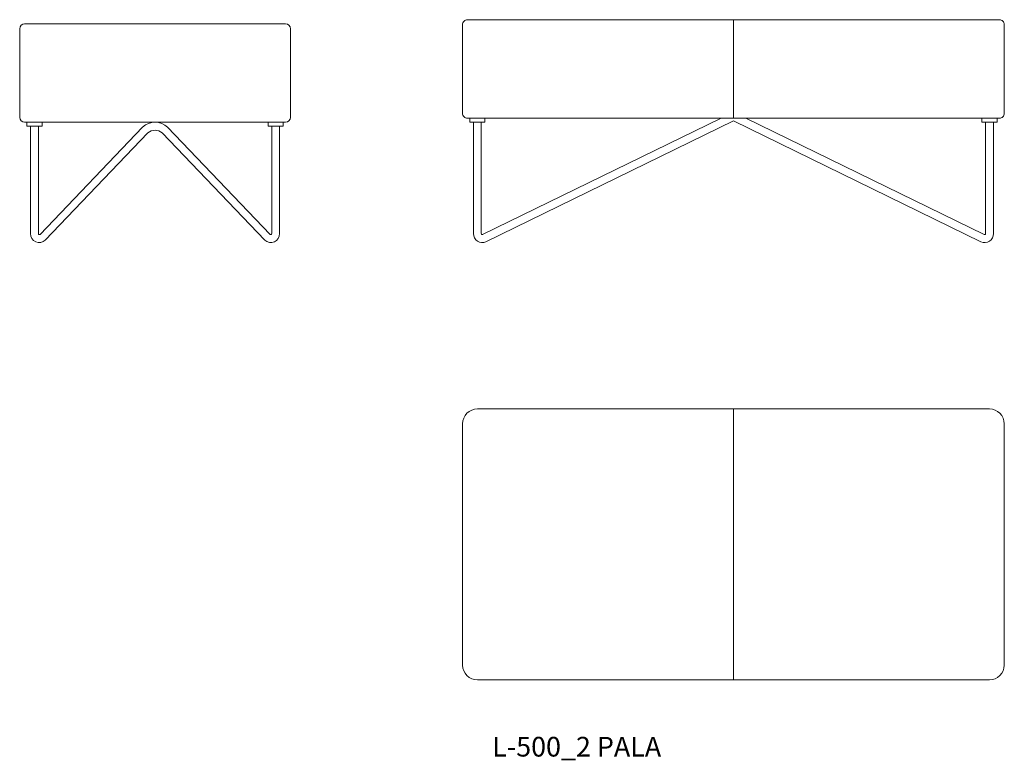
# Model space of a CAD drawing. Units: millimetres. Extents: x -870 to 1130, y -873 to 630.
import ezdxf

# ---------------------------------------------------------------- set-up
doc = ezdxf.new("R2010")
doc.units = ezdxf.units.MM
for name, color, linetype, lineweight in [('apuviivat', 7, 'Continuous', 25), ('muotoviiva', 7, 'Continuous', 50), ('VIIVAT', 7, 'Continuous', 0)]:
    doc.layers.add(name, color=color, linetype=linetype, lineweight=lineweight)

# ---------------------------------------------------------------- blocks, each defined once
blk = doc.blocks.new('A$C29EE175B')
at = {"layer": 'apuviivat', "lineweight": 5}
for q in [(0, 0), (0, 550)]:
    blk.add_line((0, 550), q, dxfattribs=at)
for points in [[(0, 550), (-520, 550, 0.414214), (-550, 520), (-550, 30, 0.414214), (-520, 0), (0, 0)], [(0, 550), (520, 550, -0.414214), (550, 520), (550, 30, -0.414214), (520, 0), (0, 0), (0, 550)]]:
    blk.add_lwpolyline(points, format="xyb", dxfattribs=at)
blk = doc.blocks.new('A$C7CE51F88')
at = {"layer": 'apuviivat', "lineweight": 5}
for p, q in [((0, 200), (0, 0)), ((540, 200), (85.7, 200)), ((540, 0), (85.7, 0))]:
    blk.add_line(p, q, dxfattribs=at)
blk.add_lwpolyline([(-520.3, 0), (-540.3, 0, -0.414214), (-550.3, 10), (-550.3, 190, -0.414214), (-540.3, 200), (540, 200, -0.414214), (550, 190), (550, 10, -0.414214), (540, 0), (-540.3, 0)], format="xyb", dxfattribs=at)
for points in [[(-504.8, -8), (-535.8, -8), (-535.8, 0), (-504.8, 0)], [(504.5, -8), (535.5, -8), (535.5, 0), (504.5, 0)]]:
    blk.add_lwpolyline(points, close=True, dxfattribs=at)
at = {"layer": 'muotoviiva', "lineweight": 5}
for p, q in [((-509.5, -236), (-25.3, 0)), ((509.2, -236), (24.9, 0)), ((-528.3, -8), (-528.3, -234.2)), ((-512.3, -8), (-512.3, -234.2)), ((-502.8, -250.6), (-0.2, -5.1)), ((502.5, -250.6), (-0.2, -5.1)), ((512, -8), (512, -234.2)), ((528, -8), (528, -234.2))]:
    blk.add_line(p, q, dxfattribs=at)
for centre, radius, start, end in [((-510.3, -234.2), 18, 180, 294.7907), ((-510.3, -234.2), 2, 180, 294.7907), ((510, -234.2), 18, 245.2093, 0), ((510, -234.2), 2, 245.2093, 0)]:
    blk.add_arc(centre, radius, start, end, dxfattribs=at)
blk = doc.blocks.new('A$C67C940B8')
at = {"layer": 'apuviivat', "lineweight": 5}
for p, q in [((-499.5, 444), (30.4, 444)), ((-509.5, 434), (-509.5, 254)), ((40.4, 254), (40.4, 434)), ((-499.5, 244), (30.4, 244))]:
    blk.add_line(p, q, dxfattribs=at)
for points in [[(-495, 236), (-464, 236), (-464, 244), (-495, 244)], [(25.9, 236), (-5.1, 236), (-5.1, 244), (25.9, 244)]]:
    blk.add_lwpolyline(points, close=True, dxfattribs=at)
for centre, start, end in [((-499.5, 434), 90, 180), ((30.4, 434), 0, 90), ((-499.5, 254), 180, 270), ((30.4, 254), 270, 0)]:
    blk.add_arc(centre, 10, start, end, dxfattribs=at)
at = {"layer": 'muotoviiva', "lineweight": 5}
for p, q in [((-487.5, 236), (-487.5, 18)), ((-471.5, 236), (-471.5, 18)), ((-468.2, 16.5), (-260, 234.3)), ((-457.5, 4.6), (-249.3, 222.4)), ((-219.9, 222.3), (-11.7, 4.6)), ((-209.1, 234.2), (-1, 16.5)), ((2.4, 236), (2.4, 18)), ((18.4, 236), (18.4, 18))]:
    blk.add_line(p, q, dxfattribs=at)
for centre, radius, start, end in [((-234.6, 206), 38, 47.8735, 131.9647), ((-234.6, 206), 22, 47.8735, 131.9647), ((-469.5, 18), 18, 180, 311.9647), ((-469.5, 18), 2, 180, 311.9647), ((-469.5, 18), 2, 180, 312.1265), ((0.4, 18), 18, 227.8735, 0), ((0.4, 18), 2, 227.8735, 0)]:
    blk.add_arc(centre, radius, start, end, dxfattribs=at)

msp = doc.modelspace()

# ---------------------------------------------------------------- block references
for name, p in [('A$C67C940B8', (-360.1, 177.8)), ('A$C7CE51F88', (580.2, 430)), ('A$C29EE175B', (580, -710))]:
    msp.add_blockref(name, p)

# ---------------------------------------------------------------- texts
at = {"layer": 'VIIVAT', "lineweight": 5, "insert": (90.3, -825.6), "char_height": 40, "width": 1816, "attachment_point": 1}
msp.add_mtext('{\\fArial|b0|i0|c0|p34;\\C1;L-500_2 PALA}', dxfattribs=at)

doc.saveas('drawing.dxf')
